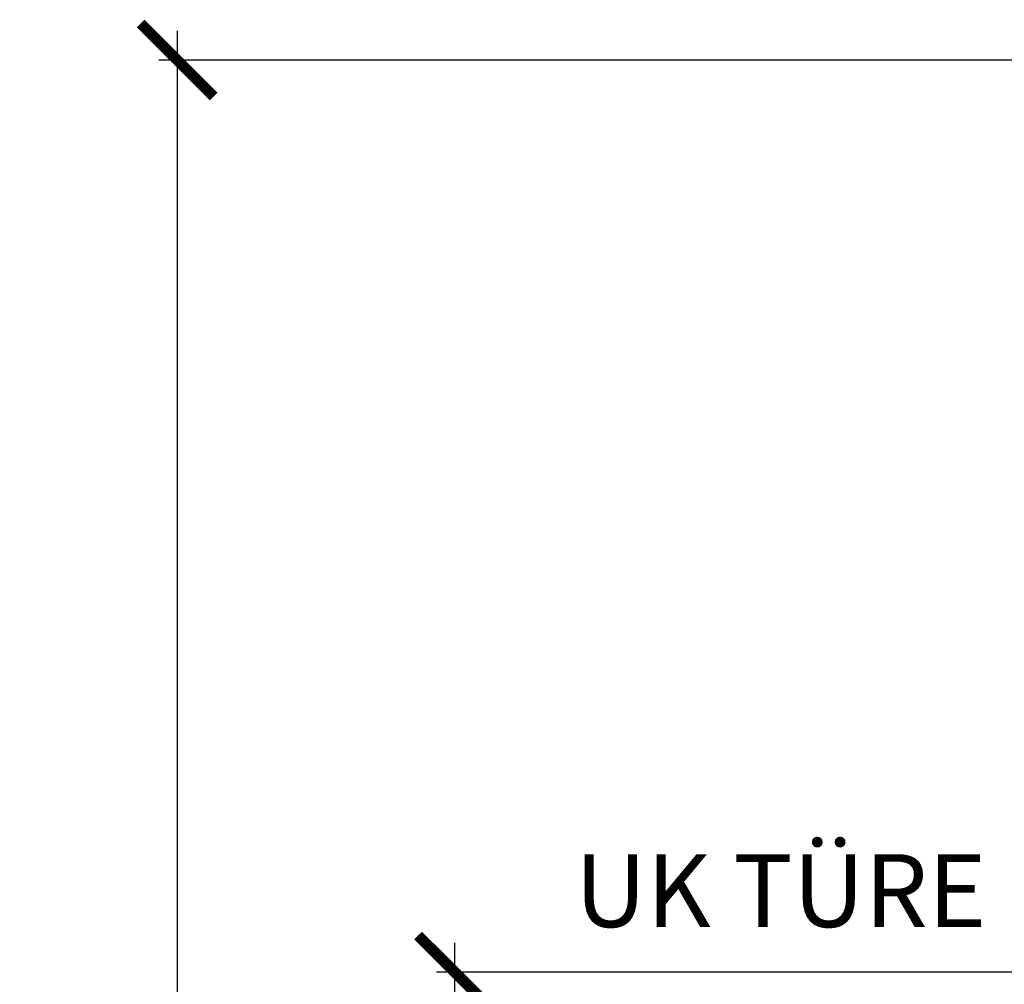
# Model space of a CAD drawing. Units: millimetres. Extents: x 156 to 996, y 46 to 2478.
# Drawn here: x 286 to 353, y 222 to 288 of the extents above; entities that cross this region are included whole.
import ezdxf

# ---------------------------------------------------------------- set-up
doc = ezdxf.new("R2010")
doc.units = ezdxf.units.MM
doc.layers.add('1_50 Beschriftung', color=252, linetype='Continuous')
doc.layers.add('TEXT_035', color=2, linetype='Continuous')
doc.styles.add('ERSTELLTER_STIL_1', font='arial.ttf')
doc.styles.add('SIMP_025_20', font='SIMPLEX.SHX', dxfattribs={"height": 5})
doc.styles.add('STAND_025_20', font='arial.ttf', dxfattribs={"height": 5})
doc.dimstyles.new('ISO_025_50', dxfattribs={"dimtxt": 12.5, "dimasz": 10, "dimexe": 1.25, "dimexo": 0.63, "dimgap": 5, "dimtad": 1, "dimdec": 4, "dimdsep": 46, "dimtxsty": 'SIMP_025_20', "dimblk1": 'OBLIQUE', "dimblk2": 'OBLIQUE', "dimsah": 1, "dimcen": 10, "dimclrd": 256, "dimclre": 256, "dimclrt": 256, "dimadec": 0, "dimazin": 0, "dimtfac": 1, "dimtdec": 4, "dimtmove": 0, "dimatfit": 3, "dimldrblk": 'OBLIQUE', "dimfxl": 1, "dimtvp": 1, "dimtolj": 1, "dimtzin": 0, "dimarcsym": 0})

# ---------------------------------------------------------------- blocks, each defined once
blk = doc.blocks.new('_ARCHTICK')
at = {"color": 0, "linetype": 'ByBlock', "const_width": 0.15}
blk.add_lwpolyline([(-0.5, -0.5), (0.5, 0.5)], dxfattribs=at)
blk = doc.blocks.new('*D98')
at = {"layer": 'Defpoints', "color": 0, "transparency": 16777216}
for p in [(357.686, 285.087), (296.356, 143.137), (352.361, 143.137)]:
    blk.add_point(p, dxfattribs=at)
at = {"layer": 'TEXT_035', "color": 7, "lineweight": -2, "transparency": 16777216}
for p, q in [((296.356, 287.087), (296.356, 141.137)), ((357.056, 285.087), (295.106, 285.087)), ((351.731, 143.137), (295.106, 143.137))]:
    blk.add_line(p, q, dxfattribs=at)
at = {"layer": 'TEXT_035', "color": 7, "lineweight": -2, "transparency": 16777216, "xscale": 5, "yscale": 5, "zscale": 5}
for p, rotation in [((296.356, 285.087), 90), ((296.356, 143.137), 270)]:
    blk.add_blockref('_ARCHTICK', p, dxfattribs=dict(at, rotation=rotation))
at = {"layer": 'TEXT_035', "color": 7, "transparency": 16777216, "insert": (288.846, 214.112), "char_height": 5, "attachment_point": 5, "rotation": 90, "style": 'STAND_025_20'}
blk.add_mtext('\\A1;142', dxfattribs=at)
blk = doc.blocks.new('*D102')
at = {"layer": 'Defpoints', "color": 0, "transparency": 16777216}
for p in [(357.536, 222.583), (315.356, 143.137), (358.986, 143.137)]:
    blk.add_point(p, dxfattribs=at)
at = {"layer": 'TEXT_035', "color": 7, "lineweight": -2, "transparency": 16777216}
for p, q in [((315.356, 224.583), (315.356, 141.137)), ((356.906, 222.583), (314.106, 222.583)), ((358.356, 143.137), (314.106, 143.137))]:
    blk.add_line(p, q, dxfattribs=at)
at = {"layer": 'TEXT_035', "color": 7, "lineweight": -2, "transparency": 16777216, "xscale": 5, "yscale": 5, "zscale": 5}
for p, rotation in [((315.356, 222.583), 90), ((315.356, 143.137), 270)]:
    blk.add_blockref('_ARCHTICK', p, dxfattribs=dict(at, rotation=rotation))
at = {"layer": 'TEXT_035', "color": 7, "transparency": 16777216, "insert": (307.804, 182.86), "char_height": 5, "attachment_point": 5, "rotation": 90, "style": 'STAND_025_20'}
blk.add_mtext('\\A1;79.4', dxfattribs=at)

msp = doc.modelspace()

# ---------------------------------------------------------------- texts
at = {"layer": '1_50 Beschriftung', "color": 7, "style": 'ERSTELLTER_STIL_1'}
msp.add_text('UK TÜRE', height=5, dxfattribs=at).set_placement((323.584, 225.659))

# ---------------------------------------------------------------- dimensions: what is measured, and where the dimension line sits
at = {"layer": 'TEXT_035', "color": 7}
for base, p1, p2, picture, middle in [((296.35643899, 143.13717129), (357.685852663, 285.08717129), (352.361049461, 143.13717129), '*D98', (288.846207066, 214.11217129)), ((315.356, 143.137), (357.536, 222.583), (358.986, 143.137), '*D102', (307.804, 182.86))]:
    dim = msp.add_linear_dim(base=base, p1=p1, p2=p2, angle=90, dimstyle='ISO_025_50', override={"dimasz": 5, "dimdec": 1, "dimtxsty": 'STAND_025_20', "dimblk1": 'ARCHTICK', "dimblk2": 'ARCHTICK', "dimdle": 2, "dimclrd": 7, "dimclre": 7, "dimclrt": 7, "dimtdec": 1, "dimldrblk": 'ARCHTICK'}, dxfattribs=at)
    dim.commit()
    dim.dimension.update_dxf_attribs({"geometry": picture, "text_midpoint": middle})

doc.saveas('drawing.dxf')
